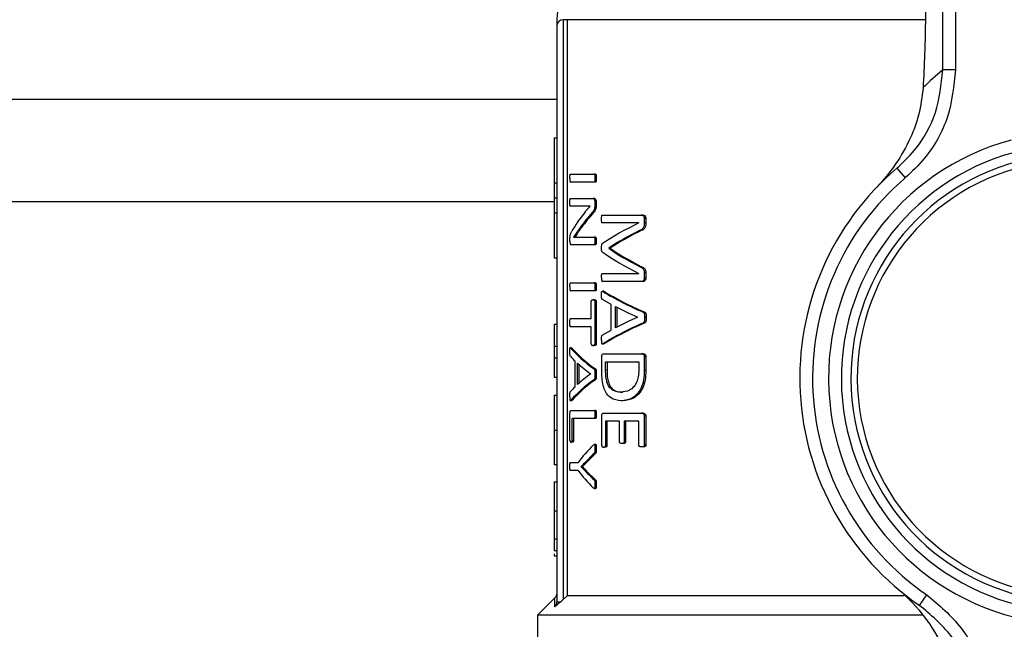
# Model space of a CAD drawing. Units: millimetres. Extents: x 60 to 6240, y 60 to 4395.
# Drawn here: x 2057 to 2134, y 3065 to 3113 of the extents above; entities that cross this region are included whole.
import ezdxf

# ---------------------------------------------------------------- set-up
doc = ezdxf.new("R2010")
doc.units = ezdxf.units.MM
doc.header["$LTSCALE"] = 15
doc.layers.add('FORMAT', color=7, linetype='Continuous')
doc.styles.add('SLDTEXTSTYLE0', font='TXT', dxfattribs={"width": 0.75})
doc.dimstyles.new('SLDDIMSTYLE0', dxfattribs={"dimtxt": 52.5, "dimasz": 53.34, "dimexe": 0, "dimexo": 0.0625, "dimgap": 13.125, "dimtad": 1, "dimdec": 0, "dimrnd": 1e-09, "dimzin": 12, "dimdsep": 46, "dimtxsty": 'SLDTEXTSTYLE0', "dimsah": 1, "dimcen": 0.09, "dimadec": 0, "dimazin": 3, "dimtfac": 1, "dimtdec": 0, "dimtofl": 0, "dimtmove": 0, "dimatfit": 3, "dimfxl": 0, "dimfrac": 2, "dimtolj": 1, "dimtzin": 12, "dimarcsym": 0})

# ---------------------------------------------------------------- blocks, each defined once
blk = doc.blocks.new('_D_7')
at = {"layer": 'FORMAT', "color": 7}
for p, q in [((1234.501, 3083.871), (1234.501, 2504.441)), ((2304.501, 3083.871), (2304.501, 2504.441)), ((1234.501, 2519.441), (2304.501, 2519.441))]:
    blk.add_line(p, q, dxfattribs=at)
for points in [[(1234.501, 2519.441), (1287.841, 2513.726), (1287.841, 2525.156)], [(2304.501, 2519.441), (2251.161, 2525.156), (2251.161, 2513.726)]]:
    blk.add_solid(points, dxfattribs=at)
at = {"layer": 'FORMAT', "color": 7, "insert": (1692.085, 2587.117), "char_height": 52.5, "attachment_point": 1, "style": 'SLDTEXTSTYLE0'}
blk.add_mtext('1070', dxfattribs=at)
blk = doc.blocks.new('_D_8')
at = {"layer": 'FORMAT', "color": 7}
for p, q in [((1969.501, 3946.901), (2611.624, 3946.901)), ((2596.624, 3946.901), (2596.624, 2759.441)), ((2284.501, 2759.441), (2611.624, 2759.441))]:
    blk.add_line(p, q, dxfattribs=at)
for points in [[(2596.624, 3946.901), (2590.909, 3893.561), (2602.339, 3893.561)], [(2596.624, 2759.441), (2602.339, 2812.781), (2590.909, 2812.781)]]:
    blk.add_solid(points, dxfattribs=at)
at = {"layer": 'FORMAT', "color": 7, "insert": (2528.948, 3275.314), "char_height": 52.5, "attachment_point": 1, "rotation": 90, "style": 'SLDTEXTSTYLE0'}
blk.add_mtext('1187', dxfattribs=at)

msp = doc.modelspace()

# ---------------------------------------------------------------- linework, layer by layer
at = {"color": 7, "linetype": 'Continuous', "lineweight": 25}
for p, q in [((2129.18, 3109.167), (2129.262, 3142.246)), ((2130.258, 3142.243), (2130.176, 3109.165)), ((2099.001, 3113.091), (2099.001, 3112.591)), ((2099.501, 3113.091), (2099.501, 3067.799)), ((2099.799, 3113.091), (2099.501, 3113.091)), ((2099.799, 3113.091), (2099.799, 3068.091)), ((2127.813, 3113.091), (2099.799, 3113.091)), ((2099.001, 3112.591), (2099.001, 3067.618)), ((2130.176, 3109.165), (2129.18, 3109.167)), ((2099.001, 3106.871), (1884.501, 3106.871)), ((2098.801, 3103.873), (2098.801, 3100.359)), ((2098.801, 3103.873), (2099.001, 3103.873)), ((2125.6, 3101.493), (2126.246, 3100.73)), ((2100.059, 3101.025), (2101.92, 3101.025)), ((2102.029, 3101.025), (2101.92, 3101.025)), ((2102.089, 3100.709), (2101.981, 3100.709)), ((2098.801, 3100.359), (2099.001, 3100.359)), ((2098.801, 3100.359), (2098.801, 3099.182)), ((2101.92, 3100.394), (2100.059, 3100.394)), ((2102.029, 3100.394), (2101.92, 3100.394)), ((2098.801, 3099.182), (2099.001, 3099.182)), ((2098.801, 3099.182), (2098.801, 3098.006)), ((2100.059, 3099.121), (2101.831, 3099.121)), ((2101.939, 3099.121), (2101.831, 3099.121)), ((2098.801, 3098.871), (1884.481, 3098.871)), ((2101.119, 3098.518), (2100.059, 3098.518)), ((2101.225, 3098.518), (2101.119, 3098.518)), ((2101.618, 3098.529), (2101.618, 3098.535)), ((2101.969, 3098.861), (2101.969, 3098.563)), ((2102.077, 3098.861), (2101.969, 3098.861)), ((2102.077, 3098.563), (2101.969, 3098.563)), ((2102.077, 3098.861), (2102.077, 3098.563)), ((2098.801, 3098.006), (2098.801, 3094.491)), ((2098.801, 3098.006), (2099.001, 3098.006)), ((2101.88, 3098.028), (2101.773, 3098.028)), ((2102.564, 3097.835), (2105.603, 3097.835)), ((2105.723, 3097.835), (2105.603, 3097.835)), ((2105.844, 3097.575), (2105.844, 3097.192)), ((2105.964, 3097.575), (2105.844, 3097.575)), ((2105.964, 3097.575), (2105.964, 3097.192)), ((2100.939, 3096.867), (2100.834, 3096.867)), ((2105.415, 3097.221), (2102.564, 3097.221)), ((2105.415, 3097.215), (2105.415, 3097.221)), ((2105.964, 3097.192), (2105.844, 3097.192)), ((2100.028, 3095.78), (2100.028, 3095.983)), ((2100.307, 3096.106), (2100.307, 3096.101)), ((2100.749, 3096.112), (2101.914, 3096.112)), ((2102.022, 3096.112), (2101.914, 3096.112)), ((2105.641, 3096.64), (2105.522, 3096.64)), ((2101.914, 3095.509), (2100.111, 3095.509)), ((2102.022, 3095.509), (2101.914, 3095.509)), ((2102.084, 3095.808), (2101.976, 3095.808)), ((2103.057, 3095.254), (2103.057, 3095.237)), ((2103.169, 3095.254), (2103.057, 3095.254)), ((2103.169, 3095.237), (2103.057, 3095.237)), ((2103.169, 3095.254), (2103.169, 3095.237)), ((2098.801, 3094.491), (2099.001, 3094.491)), ((2105.634, 3093.795), (2105.514, 3093.795)), ((2102.564, 3093.26), (2105.415, 3093.26)), ((2105.415, 3093.26), (2105.415, 3093.266)), ((2105.844, 3093.316), (2105.844, 3092.911)), ((2105.964, 3093.316), (2105.844, 3093.316)), ((2105.964, 3092.911), (2105.844, 3092.911)), ((2105.964, 3093.316), (2105.964, 3092.911)), ((2100.059, 3092.535), (2101.92, 3092.535)), ((2102.029, 3092.535), (2101.92, 3092.535)), ((2102.089, 3092.219), (2101.981, 3092.219)), ((2105.603, 3092.64), (2102.564, 3092.64)), ((2105.723, 3092.64), (2105.603, 3092.64)), ((2101.92, 3091.904), (2100.059, 3091.904)), ((2102.029, 3091.904), (2101.92, 3091.904)), ((2102.672, 3091.877), (2102.562, 3091.877)), ((2102.751, 3091.846), (2102.641, 3091.846)), ((2101.699, 3089.74), (2101.699, 3091.087)), ((2101.939, 3091.211), (2101.831, 3091.211)), ((2102.077, 3091.087), (2101.969, 3091.087)), ((2101.969, 3091.087), (2101.969, 3087.763)), ((2102.077, 3091.087), (2102.077, 3087.763)), ((2103.262, 3090.837), (2102.571, 3091.232)), ((2103.262, 3088.854), (2103.262, 3090.837)), ((2103.588, 3089.018), (2103.588, 3090.68)), ((2103.701, 3090.621), (2103.701, 3089.077)), ((2100.059, 3089.74), (2101.699, 3089.74)), ((2105.321, 3089.857), (2105.321, 3089.852)), ((2105.873, 3090.246), (2105.753, 3090.246)), ((2105.983, 3089.835), (2105.863, 3089.835)), ((2098.801, 3089.319), (2099.001, 3089.319)), ((2101.699, 3089.109), (2100.059, 3089.109)), ((2101.699, 3087.763), (2101.699, 3089.109)), ((2105.869, 3089.401), (2105.749, 3089.401)), ((2102.561, 3088.443), (2103.262, 3088.854)), ((2099.001, 3087.563), (2098.801, 3087.563)), ((2098.801, 3087.563), (2098.801, 3086.681)), ((2100.162, 3087.45), (2100.023, 3087.45)), ((2100.204, 3087.419), (2100.101, 3087.419)), ((2101.939, 3087.639), (2101.831, 3087.639)), ((2102.077, 3087.763), (2101.969, 3087.763)), ((2102.559, 3087.764), (2102.669, 3087.764)), ((2102.749, 3087.795), (2102.639, 3087.795)), ((2102.749, 3087.795), (2102.669, 3087.766)), ((2098.801, 3086.681), (2099.001, 3086.681)), ((2098.801, 3086.681), (2098.801, 3085.173)), ((2102.51, 3085.756), (2102.51, 3086.764)), ((2102.657, 3087.001), (2105.629, 3087.001)), ((2105.749, 3087.001), (2105.629, 3087.001)), ((2105.844, 3086.764), (2105.844, 3085.683)), ((2105.964, 3086.764), (2105.844, 3086.764)), ((2105.964, 3086.764), (2105.964, 3085.683)), ((2100.443, 3084.428), (2100.443, 3086.411)), ((2100.628, 3084.591), (2100.628, 3086.253)), ((2100.732, 3086.159), (2100.732, 3084.687)), ((2102.818, 3086.37), (2105.408, 3086.37)), ((2102.818, 3085.716), (2102.818, 3086.37)), ((2102.929, 3086.37), (2102.929, 3085.716)), ((2105.408, 3086.37), (2105.408, 3085.722)), ((2098.801, 3085.173), (2099.001, 3085.173)), ((2101.651, 3085.43), (2101.651, 3085.425)), ((2102.022, 3085.819), (2101.914, 3085.819)), ((2102.089, 3085.408), (2101.981, 3085.408)), ((2102.929, 3085.716), (2102.818, 3085.716)), ((2105.964, 3085.683), (2105.844, 3085.683)), ((2102.019, 3084.974), (2101.911, 3084.974)), ((2098.801, 3083.754), (2099.001, 3083.754)), ((2104.157, 3083.998), (2104.043, 3083.998)), ((2100.023, 3083.337), (2100.204, 3083.337)), ((2100.203, 3083.368), (2100.1, 3083.368)), ((2100.203, 3083.368), (2100.16, 3083.342)), ((2104.176, 3083.328), (2104.062, 3083.328)), ((2100.031, 3080.23), (2100.031, 3082.337)), ((2100.11, 3082.574), (2101.92, 3082.574)), ((2102.029, 3082.574), (2101.92, 3082.574)), ((2102.089, 3082.259), (2101.981, 3082.259)), ((2102.51, 3079.823), (2102.51, 3082.116)), ((2102.657, 3082.353), (2105.629, 3082.353)), ((2105.749, 3082.353), (2105.629, 3082.353)), ((2105.844, 3082.116), (2105.844, 3079.852)), ((2105.964, 3082.116), (2105.844, 3082.116)), ((2105.964, 3082.116), (2105.964, 3079.852)), ((2101.92, 3081.943), (2100.203, 3081.943)), ((2100.203, 3080.23), (2100.203, 3081.943)), ((2100.306, 3081.943), (2100.306, 3080.23)), ((2102.029, 3081.943), (2101.92, 3081.943)), ((2103.909, 3081.722), (2102.815, 3081.722)), ((2102.815, 3081.722), (2102.815, 3079.823)), ((2102.926, 3081.722), (2102.926, 3079.823)), ((2103.909, 3080.116), (2103.909, 3081.722)), ((2105.408, 3081.722), (2104.266, 3081.722)), ((2104.266, 3081.722), (2104.266, 3080.116)), ((2104.381, 3081.722), (2104.381, 3080.116)), ((2105.408, 3079.852), (2105.408, 3081.722)), ((2098.801, 3081.033), (2099.001, 3081.033)), ((2100.218, 3080.101), (2100.115, 3080.101)), ((2100.306, 3080.23), (2100.203, 3080.23)), ((2102.04, 3079.914), (2101.932, 3079.914)), ((2102.926, 3079.823), (2102.815, 3079.823)), ((2104.192, 3079.992), (2104.078, 3079.992)), ((2104.381, 3080.116), (2104.266, 3080.116)), ((2105.738, 3079.728), (2105.618, 3079.728)), ((2105.964, 3079.852), (2105.844, 3079.852)), ((2102.024, 3079.216), (2101.365, 3078.552)), ((2102.024, 3079.216), (2101.916, 3079.216)), ((2102.089, 3079.599), (2101.981, 3079.599)), ((2102.77, 3079.694), (2102.659, 3079.694)), ((2099.001, 3078.319), (2098.801, 3078.319)), ((2100.059, 3078.512), (2100.663, 3078.512)), ((2100.901, 3078.18), (2100.901, 3078.174)), ((2101.007, 3078.18), (2100.901, 3078.18)), ((2101.007, 3078.174), (2100.901, 3078.174)), ((2101.007, 3078.18), (2101.007, 3078.174)), ((2101.365, 3078.552), (2101.259, 3078.552)), ((2100.663, 3077.875), (2100.059, 3077.875)), ((2101.361, 3077.814), (2101.255, 3077.814)), ((2101.361, 3077.814), (2102.022, 3077.149)), ((2098.801, 3076.99), (2099.001, 3076.99)), ((2098.801, 3076.99), (2098.801, 3074.737)), ((2102.022, 3077.149), (2101.914, 3077.149)), ((2102.089, 3076.805), (2101.981, 3076.805)), ((2101.931, 3076.47), (2102.039, 3076.47)), ((2098.801, 3074.737), (2099.001, 3074.737)), ((2099.001, 3072.505), (2098.801, 3072.505)), ((2098.801, 3071.624), (2099.001, 3071.624)), ((2098.801, 3071.224), (2099.001, 3071.224)), ((2127.364, 3067.345), (2127.928, 3068.17)), ((2098.855, 3067.945), (2097.501, 3066.591)), ((2099.501, 3067.799), (2099.309, 3067.618)), ((2099.501, 3067.799), (2099.799, 3068.091)), ((2126.159, 3068.091), (2099.799, 3068.091)), ((2097.501, 3066.591), (2097.501, 3051.941)), ((2127.569, 3066.591), (2097.501, 3066.591))]:
    msp.add_line(p, q, dxfattribs=at)
for centre, radius, start, end in [((2103.501, 3113.091), 4.5, 100.47568, 180.01863), ((2099.501, 3112.591), 0.5, 90, 180), ((2149.463, 3085.067), 31.5, 130.08454, 133.84157), ((2139.501, 3085.091), 19.25, 104.95065, 260.96465), ((2139.501, 3085.091), 18.25, 104.95065, 260.96465), ((2139.501, 3085.091), 17.5, 101.99875, 263.91656), ((2139.501, 3085.091), 21.5, 130.28466, 235.63064), ((2139.501, 3085.091), 17, 100.56323, 265.35207), ((2139.501, 3085.091), 20.5, 130.28466, 235.63064)]:
    msp.add_arc(centre, radius, start, end, dxfattribs=at)
for centre, major_axis, ratio, start_param, end_param in [((2139.501, 3092.095), (40.6, 0), 0.442786, 2.802938, 2.890416), ((2139.501, 3091.383), (40.6, 0), 0.443011, 2.763222, 2.831778), ((2139.501, 3091.383), (40.5, 0), 0.443011, 2.76224, 2.830988), ((2139.501, 3090.346), (40.6, 0), 0.311422, 2.56725, 2.714188), ((2139.501, 3089.523), (40.6, 0), 0.320312, 2.562449, 2.685173), ((2139.501, 3089.523), (40.5, 0), 0.320312, 2.560834, 2.68396), ((2139.501, 3101.218), (40.6, 0), 0.334204, 3.598012, 3.720405), ((2139.501, 3101.218), (40.5, 0), 0.334204, 3.599225, 3.722019), ((2139.501, 3100.444), (40.6, 0), 0.325431, 3.568998, 3.715936), ((2139.501, 3096.753), (40.6, 0), 0.288325, 3.574188, 3.731051), ((2139.501, 3096.753), (40.5, 0), 0.288325, 3.575329, 3.732703), ((2139.501, 3095.916), (40.6, 0), 0.276515, 3.626819, 3.711644), ((2139.501, 3083.71), (40.6, 0), 0.280303, 2.571541, 2.656367), ((2139.501, 3082.872), (40.6, 0), 0.28934, 2.552301, 2.70915), ((2139.501, 3082.872), (40.5, 0), 0.28934, 2.55065, 2.70801), ((2139.501, 3090.244), (40.6, 0), 0.288325, 3.385327, 3.529239), ((2139.501, 3090.244), (40.5, 0), 0.288325, 3.385941, 3.530247), ((2139.501, 3089.453), (40.6, 0), 0.27451, 3.381468, 3.418068), ((2139.501, 3089.492), (40.6, 0), 0.276515, 3.434261, 3.511764), ((2139.501, 3081.308), (40.6, 0), 0.280303, 2.771422, 2.848925), ((2139.501, 3081.304), (40.6, 0), 0.281853, 2.865118, 2.902289), ((2139.501, 3080.535), (40.6, 0), 0.28934, 2.754096, 2.898002), ((2139.501, 3080.535), (40.5, 0), 0.28934, 2.753089, 2.897388), ((2139.501, 3073.764), (40.6, 0), 0.401338, 2.757841, 2.84588), ((2139.501, 3073.277), (40.6, 0), 0.386885, 2.753797, 2.799111), ((2139.501, 3082.624), (40.6, 0), 0.401338, 3.437305, 3.525345), ((2139.501, 3083.067), (40.6, 0), 0.385621, 3.48378, 3.529239)]:
    msp.add_ellipse(centre, major_axis=major_axis, ratio=ratio, start_param=start_param, end_param=end_param, dxfattribs=at)
for points, knots in [([(2127.837, 3114.733), (2127.832, 3114.011), (2127.822, 3112.546), (2127.761, 3110.163), (2127.687, 3108.647), (2127.644, 3107.786)], [0, 0, 0, 0, 0.295846, 0.600561, 1, 1, 1, 1]), ([(2125.6, 3101.493), (2126.068, 3101.94), (2127.352, 3103.166), (2128.829, 3105.78), (2129.063, 3108.038), (2129.18, 3109.167)], [0, 0, 0, 0, 0.223253, 0.61167, 1, 1, 1, 1]), ([(2130.176, 3109.165), (2130.048, 3107.924), (2129.793, 3105.442), (2128.172, 3102.569), (2126.761, 3101.221), (2126.246, 3100.73)], [0, 0, 0, 0, 0.388439, 0.776809, 1, 1, 1, 1]), ([(2127.644, 3107.786), (2127.555, 3107.076), (2127.376, 3105.652), (2126.615, 3103.668), (2125.534, 3101.756), (2124.555, 3100.567), (2124.016, 3100.007), (2124.013, 3100.004)], [0, 0, 0, 0, 0.212084, 0.424904, 0.708609, 0.998339, 1, 1, 1, 1]), ([(2100.024, 3100.709), (2100.024, 3100.765), (2100.025, 3100.85), (2100.031, 3100.945), (2100.037, 3100.99), (2100.044, 3101.014), (2100.052, 3101.023), (2100.058, 3101.024), (2100.059, 3101.025)], [0, 0, 0, 0, 0.429034, 0.651663, 0.747081, 0.825491, 0.936948, 1, 1, 1, 1]), ([(2100.024, 3100.709), (2100.024, 3100.653), (2100.025, 3100.568), (2100.031, 3100.473), (2100.037, 3100.428), (2100.044, 3100.405), (2100.052, 3100.395), (2100.058, 3100.394), (2100.059, 3100.394)], [0, 0, 0, 0, 0.4290342, 0.651663, 0.7470812, 0.8254909, 0.9369476, 1, 1, 1, 1]), ([(2101.92, 3101.025), (2101.927, 3101.023), (2101.938, 3101.02), (2101.953, 3100.998), (2101.966, 3100.955), (2101.978, 3100.857), (2101.98, 3100.769), (2101.981, 3100.709)], [0, 0, 0, 0, 0.129933, 0.22899, 0.328207, 0.54598, 1, 1, 1, 1]), ([(2101.981, 3100.709), (2101.98, 3100.653), (2101.979, 3100.568), (2101.968, 3100.472), (2101.957, 3100.427), (2101.944, 3100.403), (2101.932, 3100.395), (2101.923, 3100.394), (2101.92, 3100.394)], [0, 0, 0, 0, 0.423614, 0.646691, 0.743796, 0.825949, 0.951918, 1, 1, 1, 1]), ([(2102.029, 3101.025), (2102.035, 3101.023), (2102.046, 3101.02), (2102.061, 3100.998), (2102.074, 3100.955), (2102.086, 3100.857), (2102.088, 3100.769), (2102.089, 3100.709)], [0, 0, 0, 0, 0.129915, 0.229012, 0.328271, 0.545951, 1, 1, 1, 1]), ([(2102.089, 3100.709), (2102.088, 3100.653), (2102.087, 3100.568), (2102.076, 3100.472), (2102.065, 3100.427), (2102.052, 3100.403), (2102.04, 3100.395), (2102.031, 3100.394), (2102.029, 3100.394)], [0, 0, 0, 0, 0.423568, 0.646648, 0.74377, 0.825958, 0.952065, 1, 1, 1, 1]), ([(2100.024, 3098.822), (2100.025, 3098.884), (2100.025, 3098.97), (2100.033, 3099.067), (2100.042, 3099.104), (2100.051, 3099.118), (2100.057, 3099.12), (2100.059, 3099.121)], [0, 0, 0, 0, 0.496024, 0.692364, 0.79591, 0.921628, 1, 1, 1, 1]), ([(2101.831, 3099.121), (2101.852, 3099.118), (2101.885, 3099.114), (2101.928, 3099.067), (2101.952, 3099), (2101.967, 3098.929), (2101.968, 3098.882), (2101.969, 3098.861)], [0, 0, 0, 0, 0.330967, 0.5244, 0.719128, 0.876983, 1, 1, 1, 1]), ([(2101.939, 3099.121), (2101.96, 3099.118), (2101.993, 3099.114), (2102.036, 3099.067), (2102.06, 3099), (2102.075, 3098.929), (2102.077, 3098.882), (2102.077, 3098.861)], [0, 0, 0, 0, 0.331234, 0.524698, 0.719453, 0.877157, 1, 1, 1, 1]), ([(2100.059, 3098.518), (2100.056, 3098.52), (2100.049, 3098.524), (2100.04, 3098.548), (2100.033, 3098.585), (2100.026, 3098.669), (2100.024, 3098.751), (2100.024, 3098.815), (2100.024, 3098.822)], [0, 0, 0, 0, 0.12768, 0.235018, 0.353029, 0.489823, 0.941829, 1, 1, 1, 1]), ([(2101.618, 3098.535), (2101.575, 3098.533), (2101.467, 3098.528), (2101.299, 3098.52), (2101.179, 3098.518), (2101.119, 3098.518)], [0, 0, 0, 0, 0.249946, 0.62493, 1, 1, 1, 1]), ([(2101.207, 3098.067), (2101.24, 3098.108), (2101.322, 3098.21), (2101.458, 3098.364), (2101.565, 3098.474), (2101.618, 3098.529)], [0, 0, 0, 0, 0.249857, 0.624848, 1, 1, 1, 1]), ([(2101.618, 3098.53), (2101.611, 3098.53), (2101.538, 3098.526), (2101.405, 3098.52), (2101.285, 3098.518), (2101.225, 3098.518)], [0, 0, 0, 0, 0.054968, 0.52743, 1, 1, 1, 1]), ([(2101.969, 3098.563), (2101.968, 3098.493), (2101.966, 3098.382), (2101.929, 3098.239), (2101.864, 3098.127), (2101.808, 3098.066), (2101.773, 3098.028)], [0, 0, 0, 0, 0.252724, 0.400873, 0.622873, 1, 1, 1, 1]), ([(2102.077, 3098.563), (2102.076, 3098.493), (2102.074, 3098.382), (2102.037, 3098.239), (2101.971, 3098.127), (2101.916, 3098.066), (2101.88, 3098.028)], [0, 0, 0, 0, 0.252571, 0.40065, 0.622443, 1, 1, 1, 1]), ([(2102.497, 3097.536), (2102.499, 3097.611), (2102.5, 3097.702), (2102.518, 3097.792), (2102.529, 3097.817), (2102.544, 3097.831), (2102.556, 3097.833), (2102.564, 3097.835)], [0, 0, 0, 0, 0.576558, 0.699423, 0.774571, 0.849917, 1, 1, 1, 1]), ([(2102.564, 3097.221), (2102.556, 3097.222), (2102.543, 3097.225), (2102.527, 3097.245), (2102.513, 3097.285), (2102.5, 3097.383), (2102.498, 3097.473), (2102.497, 3097.536)], [0, 0, 0, 0, 0.146115, 0.233654, 0.321465, 0.52887, 1, 1, 1, 1]), ([(2105.603, 3097.835), (2105.645, 3097.832), (2105.706, 3097.828), (2105.781, 3097.772), (2105.817, 3097.707), (2105.84, 3097.639), (2105.842, 3097.596), (2105.844, 3097.575)], [0, 0, 0, 0, 0.404583, 0.586081, 0.768498, 0.892677, 1, 1, 1, 1]), ([(2105.723, 3097.835), (2105.765, 3097.832), (2105.826, 3097.828), (2105.901, 3097.772), (2105.938, 3097.707), (2105.961, 3097.639), (2105.963, 3097.596), (2105.964, 3097.575)], [0, 0, 0, 0, 0.404381, 0.586058, 0.768668, 0.892672, 1, 1, 1, 1]), ([(2100.834, 3096.867), (2100.785, 3096.799), (2100.687, 3096.662), (2100.508, 3096.411), (2100.386, 3096.225), (2100.307, 3096.106)], [0, 0, 0, 0, 0.263339, 0.526681, 1, 1, 1, 1]), ([(2100.939, 3096.867), (2100.89, 3096.799), (2100.791, 3096.662), (2100.612, 3096.411), (2100.49, 3096.226), (2100.411, 3096.106)], [0, 0, 0, 0, 0.26329, 0.526583, 1, 1, 1, 1]), ([(2105.844, 3097.192), (2105.841, 3097.127), (2105.837, 3097.016), (2105.796, 3096.874), (2105.725, 3096.762), (2105.629, 3096.69), (2105.555, 3096.656), (2105.522, 3096.64)], [0, 0, 0, 0, 0.220212, 0.373863, 0.527473, 0.785169, 1, 1, 1, 1]), ([(2105.964, 3097.192), (2105.962, 3097.127), (2105.958, 3097.016), (2105.916, 3096.874), (2105.846, 3096.762), (2105.749, 3096.69), (2105.675, 3096.656), (2105.641, 3096.64)], [0, 0, 0, 0, 0.220089, 0.373621, 0.527108, 0.78482, 1, 1, 1, 1]), ([(2100.028, 3095.983), (2100.029, 3096.037), (2100.03, 3096.134), (2100.049, 3096.271), (2100.095, 3096.425), (2100.142, 3096.505), (2100.175, 3096.563)], [0, 0, 0, 0, 0.180621, 0.317368, 0.510855, 1, 1, 1, 1]), ([(2100.307, 3096.101), (2100.342, 3096.104), (2100.429, 3096.113), (2100.575, 3096.112), (2100.691, 3096.112), (2100.749, 3096.112)], [0, 0, 0, 0, 0.25161, 0.625756, 1, 1, 1, 1]), ([(2101.914, 3096.112), (2101.92, 3096.111), (2101.931, 3096.108), (2101.947, 3096.089), (2101.959, 3096.053), (2101.975, 3095.961), (2101.975, 3095.874), (2101.976, 3095.808)], [0, 0, 0, 0, 0.1295699, 0.2333353, 0.3373035, 0.498312, 1, 1, 1, 1]), ([(2102.022, 3096.112), (2102.028, 3096.111), (2102.04, 3096.108), (2102.055, 3096.089), (2102.067, 3096.053), (2102.083, 3095.961), (2102.084, 3095.874), (2102.084, 3095.808)], [0, 0, 0, 0, 0.129551, 0.233364, 0.337381, 0.498359, 1, 1, 1, 1]), ([(2100.028, 3095.78), (2100.029, 3095.745), (2100.03, 3095.686), (2100.042, 3095.609), (2100.061, 3095.55), (2100.085, 3095.513), (2100.103, 3095.51), (2100.111, 3095.509)], [0, 0, 0, 0, 0.206894, 0.356492, 0.548511, 0.806475, 1, 1, 1, 1]), ([(2101.976, 3095.808), (2101.975, 3095.761), (2101.975, 3095.691), (2101.966, 3095.604), (2101.954, 3095.553), (2101.938, 3095.521), (2101.923, 3095.51), (2101.915, 3095.509), (2101.914, 3095.509)], [0, 0, 0, 0, 0.366332, 0.554459, 0.694563, 0.835079, 0.964246, 1, 1, 1, 1]), ([(2102.084, 3095.808), (2102.084, 3095.761), (2102.083, 3095.691), (2102.074, 3095.604), (2102.062, 3095.553), (2102.046, 3095.521), (2102.031, 3095.51), (2102.023, 3095.509), (2102.022, 3095.509)], [0, 0, 0, 0, 0.3661785, 0.5543518, 0.6944505, 0.8349599, 0.9641687, 1, 1, 1, 1]), ([(2102.497, 3095.277), (2102.498, 3095.35), (2102.498, 3095.445), (2102.52, 3095.541), (2102.536, 3095.575), (2102.548, 3095.583), (2102.553, 3095.587)], [0, 0, 0, 0, 0.584882, 0.767271, 0.884085, 1, 1, 1, 1]), ([(2102.553, 3094.967), (2102.545, 3094.975), (2102.53, 3094.988), (2102.512, 3095.04), (2102.5, 3095.137), (2102.498, 3095.222), (2102.497, 3095.277)], [0, 0, 0, 0, 0.18247, 0.302918, 0.545065, 1, 1, 1, 1]), ([(2105.514, 3093.795), (2105.569, 3093.768), (2105.654, 3093.726), (2105.755, 3093.636), (2105.812, 3093.539), (2105.84, 3093.429), (2105.842, 3093.352), (2105.844, 3093.316)], [0, 0, 0, 0, 0.371993, 0.577113, 0.723233, 0.870562, 1, 1, 1, 1]), ([(2105.634, 3093.795), (2105.689, 3093.768), (2105.774, 3093.726), (2105.875, 3093.636), (2105.932, 3093.539), (2105.961, 3093.429), (2105.963, 3093.352), (2105.964, 3093.316)], [0, 0, 0, 0, 0.372731, 0.577223, 0.723404, 0.870802, 1, 1, 1, 1]), ([(2102.497, 3092.95), (2102.498, 3093.006), (2102.5, 3093.091), (2102.511, 3093.186), (2102.524, 3093.232), (2102.54, 3093.254), (2102.554, 3093.26), (2102.563, 3093.26), (2102.564, 3093.26)], [0, 0, 0, 0, 0.428312, 0.648744, 0.746976, 0.846209, 0.980622, 1, 1, 1, 1]), ([(2102.497, 3092.95), (2102.498, 3092.882), (2102.5, 3092.79), (2102.518, 3092.689), (2102.535, 3092.655), (2102.549, 3092.642), (2102.559, 3092.641), (2102.564, 3092.64)], [0, 0, 0, 0, 0.521539, 0.711824, 0.816645, 0.920946, 1, 1, 1, 1]), ([(2105.844, 3092.911), (2105.842, 3092.884), (2105.84, 3092.831), (2105.815, 3092.758), (2105.766, 3092.693), (2105.693, 3092.645), (2105.634, 3092.642), (2105.603, 3092.64)], [0, 0, 0, 0, 0.138479, 0.277732, 0.43322, 0.708092, 1, 1, 1, 1]), ([(2105.964, 3092.911), (2105.963, 3092.884), (2105.96, 3092.831), (2105.936, 3092.758), (2105.887, 3092.693), (2105.813, 3092.645), (2105.754, 3092.642), (2105.723, 3092.64)], [0, 0, 0, 0, 0.1382492, 0.2772675, 0.4325448, 0.7072254, 1, 1, 1, 1]), ([(2100.024, 3092.219), (2100.024, 3092.275), (2100.025, 3092.36), (2100.031, 3092.455), (2100.037, 3092.5), (2100.044, 3092.523), (2100.052, 3092.533), (2100.058, 3092.534), (2100.059, 3092.535)], [0, 0, 0, 0, 0.429034, 0.651663, 0.747081, 0.825491, 0.936948, 1, 1, 1, 1]), ([(2100.024, 3092.219), (2100.024, 3092.163), (2100.025, 3092.078), (2100.031, 3091.983), (2100.037, 3091.938), (2100.044, 3091.915), (2100.052, 3091.905), (2100.058, 3091.904), (2100.059, 3091.904)], [0, 0, 0, 0, 0.429034, 0.651663, 0.747081, 0.825491, 0.936948, 1, 1, 1, 1]), ([(2101.92, 3092.535), (2101.927, 3092.533), (2101.938, 3092.53), (2101.953, 3092.508), (2101.966, 3092.465), (2101.978, 3092.367), (2101.98, 3092.279), (2101.981, 3092.219)], [0, 0, 0, 0, 0.129933, 0.22899, 0.328207, 0.54598, 1, 1, 1, 1]), ([(2101.981, 3092.219), (2101.98, 3092.163), (2101.979, 3092.078), (2101.968, 3091.982), (2101.957, 3091.936), (2101.944, 3091.913), (2101.932, 3091.905), (2101.923, 3091.904), (2101.92, 3091.904)], [0, 0, 0, 0, 0.4236142, 0.6466906, 0.7437963, 0.8259495, 0.9519178, 1, 1, 1, 1]), ([(2102.029, 3092.535), (2102.035, 3092.533), (2102.046, 3092.53), (2102.061, 3092.508), (2102.074, 3092.465), (2102.086, 3092.367), (2102.088, 3092.279), (2102.089, 3092.219)], [0, 0, 0, 0, 0.1299148, 0.2290119, 0.3282709, 0.5459507, 1, 1, 1, 1]), ([(2102.089, 3092.219), (2102.088, 3092.163), (2102.087, 3092.078), (2102.076, 3091.982), (2102.065, 3091.936), (2102.052, 3091.913), (2102.04, 3091.905), (2102.031, 3091.904), (2102.029, 3091.904)], [0, 0, 0, 0, 0.423568, 0.646648, 0.74377, 0.825958, 0.952065, 1, 1, 1, 1]), ([(2102.497, 3091.581), (2102.497, 3091.652), (2102.496, 3091.737), (2102.512, 3091.825), (2102.522, 3091.853), (2102.537, 3091.872), (2102.578, 3091.885), (2102.613, 3091.863), (2102.641, 3091.846)], [0, 0, 0, 0, 0.3604522, 0.4324307, 0.4928613, 0.5533256, 0.6479053, 1, 1, 1, 1]), ([(2102.571, 3091.232), (2102.561, 3091.238), (2102.544, 3091.248), (2102.523, 3091.285), (2102.508, 3091.337), (2102.497, 3091.439), (2102.497, 3091.523), (2102.497, 3091.581)], [0, 0, 0, 0, 0.172436, 0.295985, 0.418763, 0.604244, 1, 1, 1, 1]), ([(2102.672, 3091.875), (2102.695, 3091.87), (2102.722, 3091.863), (2102.748, 3091.848), (2102.751, 3091.846)], [0, 0, 0, 0, 0.8771689, 1, 1, 1, 1]), ([(2101.699, 3091.087), (2101.7, 3091.097), (2101.701, 3091.116), (2101.706, 3091.144), (2101.717, 3091.169), (2101.753, 3091.204), (2101.793, 3091.21), (2101.826, 3091.211), (2101.831, 3091.211)], [0, 0, 0, 0, 0.0721317, 0.144007, 0.2249419, 0.3484485, 0.8939276, 1, 1, 1, 1]), ([(2101.831, 3091.211), (2101.854, 3091.209), (2101.889, 3091.206), (2101.929, 3091.188), (2101.949, 3091.169), (2101.96, 3091.149), (2101.967, 3091.123), (2101.969, 3091.101), (2101.969, 3091.089), (2101.969, 3091.087)], [0, 0, 0, 0, 0.436753, 0.671075, 0.765504, 0.83915, 0.913301, 0.986385, 1, 1, 1, 1]), ([(2101.939, 3091.211), (2101.962, 3091.209), (2101.997, 3091.206), (2102.037, 3091.188), (2102.058, 3091.169), (2102.068, 3091.149), (2102.075, 3091.123), (2102.077, 3091.101), (2102.077, 3091.089), (2102.077, 3091.087)], [0, 0, 0, 0, 0.436785, 0.671112, 0.765538, 0.839187, 0.913343, 0.986401, 1, 1, 1, 1]), ([(2100.024, 3089.425), (2100.024, 3089.481), (2100.025, 3089.566), (2100.031, 3089.661), (2100.037, 3089.706), (2100.044, 3089.729), (2100.052, 3089.739), (2100.058, 3089.74), (2100.059, 3089.74)], [0, 0, 0, 0, 0.429034, 0.651663, 0.747081, 0.825491, 0.936948, 1, 1, 1, 1]), ([(2105.863, 3089.835), (2105.862, 3089.778), (2105.862, 3089.681), (2105.854, 3089.56), (2105.832, 3089.481), (2105.801, 3089.429), (2105.771, 3089.409), (2105.753, 3089.402), (2105.749, 3089.401)], [0, 0, 0, 0, 0.319192, 0.546222, 0.678119, 0.810821, 0.962323, 1, 1, 1, 1]), ([(2105.753, 3090.246), (2105.771, 3090.236), (2105.799, 3090.222), (2105.832, 3090.172), (2105.853, 3090.098), (2105.862, 3089.981), (2105.862, 3089.889), (2105.863, 3089.835)], [0, 0, 0, 0, 0.196224, 0.309863, 0.448599, 0.67949, 1, 1, 1, 1]), ([(2105.983, 3089.835), (2105.983, 3089.778), (2105.983, 3089.681), (2105.975, 3089.56), (2105.953, 3089.481), (2105.922, 3089.429), (2105.891, 3089.409), (2105.873, 3089.402), (2105.869, 3089.401)], [0, 0, 0, 0, 0.319095, 0.545885, 0.677803, 0.810522, 0.962138, 1, 1, 1, 1]), ([(2105.873, 3090.246), (2105.891, 3090.236), (2105.919, 3090.222), (2105.953, 3090.172), (2105.974, 3090.098), (2105.983, 3089.981), (2105.983, 3089.888), (2105.983, 3089.835)], [0, 0, 0, 0, 0.196671, 0.310388, 0.449238, 0.680291, 1, 1, 1, 1]), ([(2098.801, 3089.319), (2098.801, 3089.032), (2098.801, 3088.621), (2098.801, 3088.132), (2098.801, 3087.861), (2098.801, 3087.665), (2098.801, 3087.588), (2098.801, 3087.568), (2098.801, 3087.563)], [0, 0, 0, 0, 0.355688, 0.509885, 0.631839, 0.754105, 0.936228, 1, 1, 1, 1]), ([(2100.059, 3089.109), (2100.056, 3089.11), (2100.05, 3089.112), (2100.042, 3089.127), (2100.035, 3089.157), (2100.027, 3089.239), (2100.024, 3089.332), (2100.024, 3089.408), (2100.024, 3089.425)], [0, 0, 0, 0, 0.107899, 0.196635, 0.286236, 0.416848, 0.871603, 1, 1, 1, 1]), ([(2102.497, 3088.071), (2102.498, 3088.135), (2102.498, 3088.232), (2102.506, 3088.342), (2102.519, 3088.392), (2102.537, 3088.42), (2102.551, 3088.434), (2102.561, 3088.443)], [0, 0, 0, 0, 0.434381, 0.6608495, 0.7438948, 0.8271894, 1, 1, 1, 1]), ([(2100.024, 3087.154), (2100.024, 3087.225), (2100.023, 3087.309), (2100.032, 3087.398), (2100.037, 3087.426), (2100.045, 3087.445), (2100.063, 3087.457), (2100.083, 3087.439), (2100.098, 3087.423), (2100.101, 3087.419)], [0, 0, 0, 0, 0.372566, 0.445281, 0.506145, 0.567167, 0.654067, 0.917988, 1, 1, 1, 1]), ([(2100.162, 3087.448), (2100.172, 3087.444), (2100.187, 3087.439), (2100.201, 3087.423), (2100.204, 3087.419)], [0, 0, 0, 0, 0.746862, 1, 1, 1, 1]), ([(2101.699, 3087.763), (2101.7, 3087.753), (2101.701, 3087.733), (2101.706, 3087.705), (2101.718, 3087.678), (2101.759, 3087.634), (2101.799, 3087.637), (2101.831, 3087.639)], [0, 0, 0, 0, 0.0725391, 0.1448111, 0.2254635, 0.3689316, 1, 1, 1, 1]), ([(2101.831, 3087.639), (2101.854, 3087.639), (2101.889, 3087.64), (2101.929, 3087.657), (2101.95, 3087.68), (2101.961, 3087.703), (2101.968, 3087.732), (2101.969, 3087.753), (2101.969, 3087.763)], [0, 0, 0, 0, 0.429735, 0.663417, 0.767613, 0.848489, 0.92991, 1, 1, 1, 1]), ([(2102.077, 3087.763), (2102.077, 3087.753), (2102.076, 3087.733), (2102.07, 3087.705), (2102.058, 3087.679), (2102.015, 3087.635), (2101.973, 3087.637), (2101.939, 3087.639)], [0, 0, 0, 0, 0.070984, 0.141702, 0.220562, 0.362426, 1, 1, 1, 1]), ([(2102.497, 3088.071), (2102.496, 3088.003), (2102.496, 3087.92), (2102.508, 3087.827), (2102.518, 3087.792), (2102.535, 3087.769), (2102.576, 3087.756), (2102.611, 3087.778), (2102.639, 3087.795)], [0, 0, 0, 0, 0.345345, 0.421026, 0.497529, 0.56335, 0.652363, 1, 1, 1, 1]), ([(2100.064, 3086.805), (2100.058, 3086.811), (2100.049, 3086.822), (2100.038, 3086.859), (2100.029, 3086.911), (2100.024, 3087.012), (2100.024, 3087.097), (2100.024, 3087.154)], [0, 0, 0, 0, 0.167004, 0.286778, 0.405583, 0.600325, 1, 1, 1, 1]), ([(2102.51, 3086.764), (2102.511, 3086.786), (2102.513, 3086.83), (2102.528, 3086.891), (2102.55, 3086.948), (2102.594, 3086.995), (2102.632, 3086.999), (2102.657, 3087.001)], [0, 0, 0, 0, 0.138953, 0.277192, 0.44094, 0.624179, 1, 1, 1, 1]), ([(2105.629, 3087.001), (2105.667, 3086.999), (2105.721, 3086.995), (2105.787, 3086.945), (2105.82, 3086.885), (2105.84, 3086.823), (2105.842, 3086.783), (2105.844, 3086.764)], [0, 0, 0, 0, 0.402886, 0.580037, 0.758229, 0.89127, 1, 1, 1, 1]), ([(2105.749, 3087.001), (2105.787, 3086.999), (2105.841, 3086.995), (2105.908, 3086.945), (2105.94, 3086.885), (2105.961, 3086.823), (2105.963, 3086.783), (2105.964, 3086.764)], [0, 0, 0, 0, 0.402574, 0.579874, 0.758231, 0.891151, 1, 1, 1, 1]), ([(2101.981, 3085.408), (2101.981, 3085.351), (2101.98, 3085.252), (2101.975, 3085.128), (2101.961, 3085.047), (2101.942, 3085.002), (2101.924, 3084.982), (2101.914, 3084.976), (2101.911, 3084.974)], [0, 0, 0, 0, 0.328161, 0.579824, 0.709037, 0.839243, 0.954559, 1, 1, 1, 1]), ([(2101.914, 3085.819), (2101.923, 3085.811), (2101.939, 3085.796), (2101.959, 3085.755), (2101.973, 3085.687), (2101.981, 3085.567), (2101.981, 3085.469), (2101.981, 3085.408)], [0, 0, 0, 0, 0.162807, 0.269835, 0.400458, 0.625953, 1, 1, 1, 1]), ([(2102.089, 3085.408), (2102.089, 3085.351), (2102.088, 3085.252), (2102.084, 3085.128), (2102.069, 3085.048), (2102.05, 3085.002), (2102.032, 3084.982), (2102.022, 3084.976), (2102.019, 3084.974)], [0, 0, 0, 0, 0.328127, 0.57969, 0.708915, 0.839133, 0.954469, 1, 1, 1, 1]), ([(2102.022, 3085.819), (2102.031, 3085.811), (2102.047, 3085.796), (2102.068, 3085.755), (2102.081, 3085.687), (2102.089, 3085.567), (2102.089, 3085.469), (2102.089, 3085.408)], [0, 0, 0, 0, 0.162904, 0.269951, 0.400596, 0.626075, 1, 1, 1, 1]), ([(2104.062, 3083.328), (2103.76, 3083.356), (2103.301, 3083.399), (2102.835, 3083.931), (2102.621, 3084.505), (2102.523, 3085.115), (2102.514, 3085.542), (2102.51, 3085.756)], [0, 0, 0, 0, 0.394453, 0.598065, 0.732182, 0.866403, 1, 1, 1, 1]), ([(2104.043, 3083.998), (2103.823, 3084.013), (2103.509, 3084.034), (2103.148, 3084.319), (2102.957, 3084.644), (2102.842, 3085.105), (2102.819, 3085.468), (2102.818, 3085.684), (2102.818, 3085.716)], [0, 0, 0, 0, 0.379723, 0.539768, 0.701481, 0.819842, 0.973224, 1, 1, 1, 1]), ([(2102.929, 3085.716), (2102.934, 3085.5), (2102.944, 3085.139), (2103.055, 3084.695), (2103.229, 3084.356), (2103.588, 3084.036), (2103.928, 3084.013), (2104.157, 3083.998)], [0, 0, 0, 0, 0.177367, 0.296428, 0.415162, 0.604969, 1, 1, 1, 1]), ([(2105.408, 3085.722), (2105.402, 3085.539), (2105.392, 3085.212), (2105.256, 3084.762), (2105.019, 3084.377), (2104.593, 3084.05), (2104.254, 3084.018), (2104.043, 3083.998)], [0, 0, 0, 0, 0.1528064, 0.2736285, 0.4238056, 0.6416728, 1, 1, 1, 1]), ([(2105.844, 3085.683), (2105.835, 3085.433), (2105.819, 3084.978), (2105.64, 3084.387), (2105.346, 3083.883), (2104.799, 3083.412), (2104.35, 3083.36), (2104.062, 3083.328)], [0, 0, 0, 0, 0.15951, 0.291119, 0.42223, 0.629879, 1, 1, 1, 1]), ([(2105.964, 3085.683), (2105.955, 3085.433), (2105.939, 3084.979), (2105.761, 3084.388), (2105.466, 3083.884), (2104.917, 3083.412), (2104.466, 3083.36), (2104.176, 3083.328)], [0, 0, 0, 0, 0.1592734, 0.2907587, 0.4217451, 0.6293563, 1, 1, 1, 1]), ([(2098.801, 3083.754), (2098.801, 3083.731), (2098.801, 3083.698), (2098.801, 3083.299), (2098.801, 3082.807), (2098.801, 3082.138), (2098.801, 3081.513), (2098.801, 3081.156), (2098.801, 3081.033)], [0, 0, 0, 0, 0.3688005, 0.5374481, 0.6771666, 0.8180529, 0.9370276, 1, 1, 1, 1]), ([(2100.024, 3083.644), (2100.024, 3083.577), (2100.023, 3083.494), (2100.03, 3083.4), (2100.035, 3083.365), (2100.044, 3083.342), (2100.066, 3083.329), (2100.085, 3083.351), (2100.1, 3083.368)], [0, 0, 0, 0, 0.356885, 0.434688, 0.513371, 0.580819, 0.664599, 1, 1, 1, 1]), ([(2100.024, 3083.644), (2100.024, 3083.708), (2100.025, 3083.805), (2100.029, 3083.914), (2100.036, 3083.965), (2100.045, 3083.993), (2100.053, 3084.007), (2100.058, 3084.016)], [0, 0, 0, 0, 0.440913, 0.668027, 0.752015, 0.836417, 1, 1, 1, 1]), ([(2100.031, 3082.337), (2100.031, 3082.361), (2100.033, 3082.407), (2100.042, 3082.471), (2100.054, 3082.528), (2100.078, 3082.569), (2100.097, 3082.572), (2100.11, 3082.574)], [0, 0, 0, 0, 0.151958, 0.303197, 0.482801, 0.656428, 1, 1, 1, 1]), ([(2101.92, 3082.574), (2101.928, 3082.572), (2101.939, 3082.57), (2101.954, 3082.55), (2101.966, 3082.512), (2101.978, 3082.413), (2101.98, 3082.323), (2101.981, 3082.259)], [0, 0, 0, 0, 0.141905, 0.228802, 0.316001, 0.512044, 1, 1, 1, 1]), ([(2101.981, 3082.259), (2101.98, 3082.203), (2101.979, 3082.117), (2101.968, 3082.021), (2101.957, 3081.976), (2101.944, 3081.952), (2101.932, 3081.944), (2101.923, 3081.943), (2101.92, 3081.943)], [0, 0, 0, 0, 0.423614, 0.646691, 0.743796, 0.825949, 0.951918, 1, 1, 1, 1]), ([(2102.029, 3082.574), (2102.036, 3082.572), (2102.047, 3082.57), (2102.062, 3082.55), (2102.074, 3082.512), (2102.086, 3082.413), (2102.088, 3082.323), (2102.089, 3082.259)], [0, 0, 0, 0, 0.142009, 0.228926, 0.316145, 0.512293, 1, 1, 1, 1]), ([(2102.089, 3082.259), (2102.088, 3082.203), (2102.087, 3082.117), (2102.076, 3082.021), (2102.065, 3081.976), (2102.052, 3081.952), (2102.04, 3081.944), (2102.031, 3081.943), (2102.029, 3081.943)], [0, 0, 0, 0, 0.423568, 0.646648, 0.74377, 0.825958, 0.952065, 1, 1, 1, 1]), ([(2102.51, 3082.116), (2102.511, 3082.138), (2102.513, 3082.183), (2102.528, 3082.243), (2102.55, 3082.301), (2102.594, 3082.347), (2102.632, 3082.351), (2102.657, 3082.353)], [0, 0, 0, 0, 0.138953, 0.277192, 0.44094, 0.624179, 1, 1, 1, 1]), ([(2105.629, 3082.353), (2105.667, 3082.351), (2105.721, 3082.347), (2105.787, 3082.297), (2105.82, 3082.237), (2105.84, 3082.175), (2105.842, 3082.135), (2105.844, 3082.116)], [0, 0, 0, 0, 0.402886, 0.580037, 0.758229, 0.89127, 1, 1, 1, 1]), ([(2105.749, 3082.353), (2105.787, 3082.351), (2105.841, 3082.347), (2105.908, 3082.297), (2105.94, 3082.237), (2105.961, 3082.175), (2105.963, 3082.135), (2105.964, 3082.116)], [0, 0, 0, 0, 0.402574, 0.579874, 0.758231, 0.891151, 1, 1, 1, 1]), ([(2098.801, 3081.033), (2098.801, 3080.679), (2098.801, 3080.09), (2098.801, 3079.385), (2098.801, 3078.844), (2098.801, 3078.384), (2098.801, 3078.345), (2098.801, 3078.319)], [0, 0, 0, 0, 0.1788797, 0.2982554, 0.4173614, 0.6245959, 1, 1, 1, 1]), ([(2100.031, 3080.23), (2100.031, 3080.22), (2100.031, 3080.198), (2100.035, 3080.17), (2100.043, 3080.143), (2100.063, 3080.108), (2100.088, 3080.102), (2100.109, 3080.101), (2100.115, 3080.101)], [0, 0, 0, 0, 0.0771587, 0.1545968, 0.2289938, 0.3744016, 0.8134254, 1, 1, 1, 1]), ([(2100.115, 3080.101), (2100.13, 3080.101), (2100.152, 3080.101), (2100.179, 3080.12), (2100.192, 3080.147), (2100.199, 3080.173), (2100.202, 3080.202), (2100.203, 3080.221), (2100.203, 3080.23)], [0, 0, 0, 0, 0.439543, 0.664627, 0.772076, 0.860488, 0.933764, 1, 1, 1, 1]), ([(2100.306, 3080.23), (2100.306, 3080.22), (2100.305, 3080.198), (2100.301, 3080.168), (2100.292, 3080.138), (2100.264, 3080.096), (2100.238, 3080.099), (2100.218, 3080.101)], [0, 0, 0, 0, 0.076608, 0.153488, 0.248463, 0.408938, 1, 1, 1, 1]), ([(2101.854, 3079.864), (2101.875, 3079.883), (2101.903, 3079.908), (2101.937, 3079.916), (2101.953, 3079.907), (2101.963, 3079.891), (2101.971, 3079.862), (2101.982, 3079.766), (2101.982, 3079.675), (2101.981, 3079.599)], [0, 0, 0, 0, 0.294745, 0.391912, 0.451871, 0.499711, 0.547674, 0.626563, 1, 1, 1, 1]), ([(2102.04, 3079.912), (2102.043, 3079.913), (2102.05, 3079.915), (2102.061, 3079.907), (2102.071, 3079.891), (2102.079, 3079.862), (2102.091, 3079.766), (2102.09, 3079.675), (2102.089, 3079.599)], [0, 0, 0, 0, 0.0550428, 0.1481748, 0.2225513, 0.2971188, 0.4197049, 1, 1, 1, 1]), ([(2102.51, 3079.823), (2102.51, 3079.816), (2102.511, 3079.8), (2102.517, 3079.775), (2102.532, 3079.744), (2102.574, 3079.698), (2102.621, 3079.694), (2102.655, 3079.694), (2102.659, 3079.694)], [0, 0, 0, 0, 0.05655, 0.113055, 0.203441, 0.406477, 0.923355, 1, 1, 1, 1]), ([(2102.659, 3079.694), (2102.697, 3079.693), (2102.744, 3079.692), (2102.792, 3079.742), (2102.806, 3079.768), (2102.814, 3079.794), (2102.815, 3079.813), (2102.815, 3079.823)], [0, 0, 0, 0, 0.6263274, 0.7855362, 0.8630091, 0.928374, 1, 1, 1, 1]), ([(2102.926, 3079.823), (2102.925, 3079.815), (2102.925, 3079.797), (2102.918, 3079.771), (2102.903, 3079.741), (2102.86, 3079.698), (2102.812, 3079.695), (2102.776, 3079.694), (2102.77, 3079.694)], [0, 0, 0, 0, 0.061797, 0.123617, 0.207937, 0.390236, 0.895885, 1, 1, 1, 1]), ([(2104.078, 3079.992), (2104.054, 3079.994), (2104.006, 3079.997), (2103.952, 3080.01), (2103.922, 3080.046), (2103.913, 3080.072), (2103.909, 3080.096), (2103.909, 3080.111), (2103.909, 3080.116)], [0, 0, 0, 0, 0.364883, 0.731507, 0.810919, 0.891406, 0.960583, 1, 1, 1, 1]), ([(2104.266, 3080.116), (2104.265, 3080.108), (2104.264, 3080.091), (2104.257, 3080.066), (2104.242, 3080.038), (2104.194, 3080), (2104.137, 3079.994), (2104.09, 3079.993), (2104.078, 3079.992)], [0, 0, 0, 0, 0.057398, 0.114515, 0.202328, 0.331584, 0.824028, 1, 1, 1, 1]), ([(2104.381, 3080.116), (2104.381, 3080.108), (2104.38, 3080.091), (2104.372, 3080.066), (2104.357, 3080.039), (2104.309, 3080), (2104.252, 3079.994), (2104.205, 3079.993), (2104.192, 3079.992)], [0, 0, 0, 0, 0.057327, 0.114373, 0.202139, 0.331371, 0.823825, 1, 1, 1, 1]), ([(2105.618, 3079.728), (2105.583, 3079.729), (2105.529, 3079.732), (2105.468, 3079.751), (2105.435, 3079.775), (2105.419, 3079.799), (2105.41, 3079.827), (2105.409, 3079.844), (2105.408, 3079.852)], [0, 0, 0, 0, 0.443827, 0.68125, 0.782156, 0.884227, 0.945274, 1, 1, 1, 1]), ([(2105.844, 3079.852), (2105.843, 3079.842), (2105.842, 3079.824), (2105.834, 3079.799), (2105.819, 3079.774), (2105.763, 3079.738), (2105.693, 3079.729), (2105.634, 3079.728), (2105.618, 3079.728)], [0, 0, 0, 0, 0.0591281, 0.1180042, 0.1869977, 0.2963228, 0.8059998, 1, 1, 1, 1]), ([(2105.964, 3079.852), (2105.964, 3079.842), (2105.963, 3079.824), (2105.954, 3079.799), (2105.939, 3079.774), (2105.883, 3079.738), (2105.814, 3079.729), (2105.754, 3079.728), (2105.738, 3079.728)], [0, 0, 0, 0, 0.059024, 0.117797, 0.186666, 0.29584, 0.804727, 1, 1, 1, 1]), ([(2101.981, 3079.599), (2101.98, 3079.524), (2101.98, 3079.423), (2101.968, 3079.309), (2101.954, 3079.26), (2101.935, 3079.236), (2101.922, 3079.223), (2101.916, 3079.216)], [0, 0, 0, 0, 0.492803, 0.655028, 0.755364, 0.885734, 1, 1, 1, 1]), ([(2102.089, 3079.599), (2102.089, 3079.524), (2102.088, 3079.423), (2102.076, 3079.309), (2102.062, 3079.26), (2102.043, 3079.236), (2102.03, 3079.223), (2102.024, 3079.216)], [0, 0, 0, 0, 0.492752, 0.654918, 0.755223, 0.885492, 1, 1, 1, 1]), ([(2100.024, 3078.191), (2100.025, 3078.273), (2100.026, 3078.371), (2100.036, 3078.471), (2100.043, 3078.498), (2100.051, 3078.51), (2100.057, 3078.511), (2100.059, 3078.512)], [0, 0, 0, 0, 0.614581, 0.736973, 0.815828, 0.913805, 1, 1, 1, 1]), ([(2100.059, 3077.875), (2100.056, 3077.877), (2100.05, 3077.878), (2100.042, 3077.893), (2100.035, 3077.923), (2100.027, 3078.005), (2100.024, 3078.098), (2100.024, 3078.174), (2100.024, 3078.191)], [0, 0, 0, 0, 0.107899, 0.196635, 0.286236, 0.416848, 0.871603, 1, 1, 1, 1]), ([(2101.259, 3078.552), (2101.229, 3078.52), (2101.152, 3078.441), (2101.032, 3078.32), (2100.945, 3078.226), (2100.901, 3078.18)], [0, 0, 0, 0, 0.245618, 0.622792, 1, 1, 1, 1]), ([(2100.901, 3078.174), (2100.959, 3078.117), (2101.045, 3078.03), (2101.164, 3077.909), (2101.225, 3077.845), (2101.255, 3077.814)], [0, 0, 0, 0, 0.499863, 0.749904, 1, 1, 1, 1]), ([(2101.365, 3078.552), (2101.335, 3078.52), (2101.258, 3078.441), (2101.138, 3078.32), (2101.05, 3078.226), (2101.007, 3078.18)], [0, 0, 0, 0, 0.245554, 0.62276, 1, 1, 1, 1]), ([(2101.007, 3078.174), (2101.064, 3078.117), (2101.151, 3078.03), (2101.27, 3077.909), (2101.331, 3077.845), (2101.361, 3077.814)], [0, 0, 0, 0, 0.4998629, 0.7499037, 1, 1, 1, 1]), ([(2101.981, 3076.805), (2101.98, 3076.756), (2101.98, 3076.672), (2101.976, 3076.575), (2101.967, 3076.518), (2101.959, 3076.489), (2101.947, 3076.473), (2101.923, 3076.465), (2101.892, 3076.49), (2101.866, 3076.513), (2101.854, 3076.523)], [0, 0, 0, 0, 0.241446, 0.410755, 0.473601, 0.53709, 0.583014, 0.643101, 0.836427, 1, 1, 1, 1]), ([(2101.914, 3077.149), (2101.923, 3077.142), (2101.939, 3077.132), (2101.958, 3077.099), (2101.972, 3077.044), (2101.98, 3076.942), (2101.98, 3076.857), (2101.981, 3076.805)], [0, 0, 0, 0, 0.18424, 0.296536, 0.409389, 0.635213, 1, 1, 1, 1]), ([(2102.022, 3077.149), (2102.031, 3077.142), (2102.047, 3077.132), (2102.067, 3077.099), (2102.081, 3077.044), (2102.088, 3076.942), (2102.088, 3076.857), (2102.089, 3076.805)], [0, 0, 0, 0, 0.184252, 0.296571, 0.40945, 0.635128, 1, 1, 1, 1]), ([(2102.089, 3076.805), (2102.089, 3076.756), (2102.088, 3076.672), (2102.084, 3076.575), (2102.075, 3076.518), (2102.067, 3076.489), (2102.055, 3076.473), (2102.046, 3076.467), (2102.04, 3076.47), (2102.039, 3076.471)], [0, 0, 0, 0, 0.3691295, 0.627908, 0.724021, 0.8211183, 0.8913646, 0.9832932, 1, 1, 1, 1]), ([(2098.801, 3074.737), (2098.801, 3074.366), (2098.801, 3073.805), (2098.801, 3073.041), (2098.801, 3072.686), (2098.801, 3072.505)], [0, 0, 0, 0, 0.489103, 0.738828, 1, 1, 1, 1]), ([(2098.801, 3072.505), (2098.801, 3072.347), (2098.801, 3072.029), (2098.801, 3071.717), (2098.801, 3071.629), (2098.801, 3071.625), (2098.801, 3071.624)], [0, 0, 0, 0, 0.290735, 0.583961, 0.919192, 1, 1, 1, 1]), ([(2098.801, 3071.382), (2098.801, 3071.366), (2098.801, 3071.227), (2098.801, 3071.225), (2098.801, 3071.224)], [0, 0, 0, 0, 0.116043, 1, 1, 1, 1]), ([(2099.001, 3068.298), (2098.994, 3068.232), (2098.98, 3068.1), (2098.896, 3067.996), (2098.855, 3067.945)], [0, 0, 0, 0, 0.499997, 1, 1, 1, 1]), ([(2125.633, 3068.662), (2125.636, 3068.659), (2126.331, 3068.072), (2127.592, 3066.795), (2128.881, 3064.811), (2129.685, 3062.945), (2129.925, 3061.849), (2130.046, 3061.296)], [0, 0, 0, 0, 0.001662, 0.341039, 0.669714, 0.833344, 1, 1, 1, 1]), ([(2127.928, 3068.17), (2128.889, 3067.363), (2130.81, 3065.747), (2132.274, 3062.788), (2132.592, 3060.872), (2132.706, 3060.185)], [0, 0, 0, 0, 0.390875, 0.781791, 1, 1, 1, 1]), ([(2098.849, 3067.241), (2098.851, 3067.446), (2098.854, 3067.854), (2098.855, 3067.915), (2098.855, 3067.945)], [0, 0, 0, 0, 0.5026773, 1, 1, 1, 1]), ([(2099.309, 3067.618), (2099.223, 3067.544), (2099.056, 3067.399), (2098.917, 3067.293), (2098.849, 3067.241)], [0, 0, 0, 0, 0.510146, 1, 1, 1, 1]), ([(2098.849, 3067.241), (2098.871, 3067.267), (2098.917, 3067.32), (2098.964, 3067.413), (2098.995, 3067.514), (2098.999, 3067.583), (2099.001, 3067.618)], [0, 0, 0, 0, 0.246923, 0.497132, 0.748857, 1, 1, 1, 1]), ([(2131.716, 3060.08), (2131.612, 3060.705), (2131.321, 3062.448), (2129.987, 3065.139), (2128.238, 3066.61), (2127.364, 3067.345)], [0, 0, 0, 0, 0.2181257, 0.6090268, 1, 1, 1, 1])]:
    msp.add_open_spline(points, degree=3, knots=knots, dxfattribs=at)
msp.add_open_spline([(2099.001, 3067.618), (2099.005, 3067.618), (2099.014, 3067.618), (2099.08, 3067.618), (2099.178, 3067.618), (2099.265, 3067.618), (2099.309, 3067.618)], degree=3, dxfattribs=at)

# ---------------------------------------------------------------- dimensions: what is measured, and where the dimension line sits
at = {"layer": 'FORMAT', "color": 7}
dim = msp.add_linear_dim(base=(2596.624, 2759.441), p1=(1954.501, 3946.901), p2=(2269.501, 2759.441), angle=90, dimstyle='SLDDIMSTYLE0', dxfattribs=at)
dim.commit()
dim.dimension.update_dxf_attribs({"geometry": '_D_8', "text_midpoint": (2596.624, 3352.897), "dimtype": 160})
dim = msp.add_linear_dim(base=(2304.501, 2519.441), p1=(1234.501, 3098.871), p2=(2304.501, 3098.871), dimstyle='SLDDIMSTYLE0', dxfattribs=at)
dim.commit()
dim.dimension.update_dxf_attribs({"geometry": '_D_7', "text_midpoint": (1769.668, 2519.441), "dimtype": 160})

doc.saveas('drawing.dxf')
